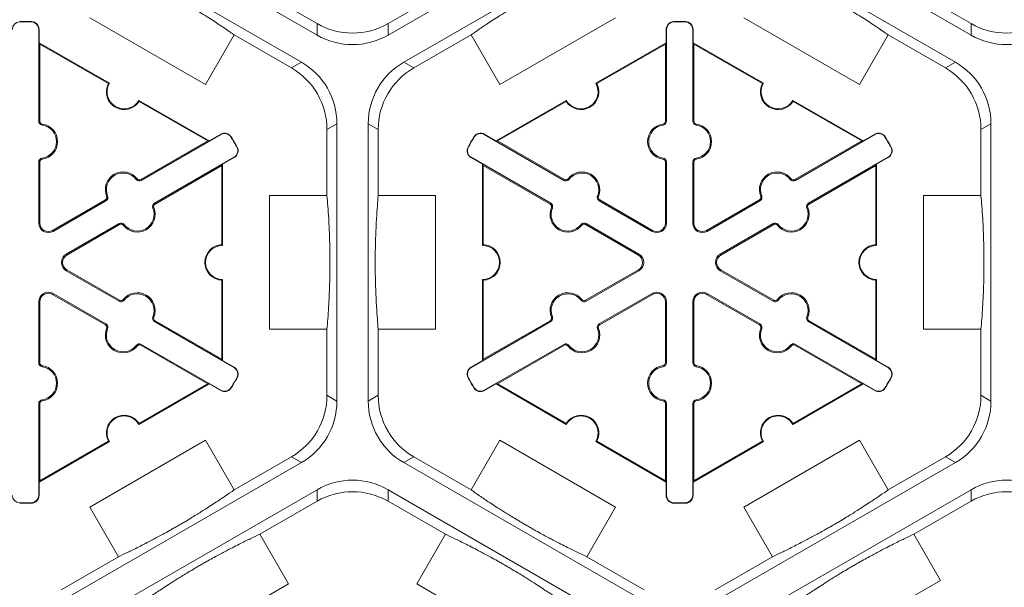
# Model space of a CAD drawing. Extents: x 0 to 216, y 0 to 280.
# Drawn here: x 179 to 188, y 173 to 178 of the extents above; entities that cross this region are included whole.
import ezdxf

# ---------------------------------------------------------------- set-up
doc = ezdxf.new("R2010")
doc.units = 0
doc.header["$LTSCALE"] = 10
doc.header["$MEASUREMENT"] = 0
doc.layers.add('CADdetails-9-EXTRAFINE', color=9, linetype='CONTINUOUS', lineweight=0)

msp = doc.modelspace()

# ---------------------------------------------------------------- linework, layer by layer
at = {"layer": 'CADdetails-9-EXTRAFINE'}
for p, q in [((181.5375, 177.7414), (179.2785, 179.0455)), ((184.4644, 179.0455), (182.2055, 177.7414)), ((187.6854, 177.7414), (185.4264, 179.0455)), ((179.1315, 178.7909), (181.3904, 177.4867)), ((182.3525, 177.4867), (184.6114, 178.7909)), ((185.2794, 178.7909), (187.5383, 177.4867)), ((181.5375, 177.8497), (180.9989, 178.1606)), ((182.744, 178.1606), (182.2055, 177.8497)), ((187.6854, 177.8497), (187.1468, 178.1606)), ((180.4882, 177.2761), (179.4002, 177.9043)), ((184.3427, 177.9043), (183.2547, 177.2761)), ((186.6361, 177.2761), (185.5481, 177.9043)), ((178.7423, 177.8653), (178.7423, 177.8684)), ((178.8527, 177.8653), (178.8528, 177.8684)), ((181.5375, 177.8497), (181.5375, 177.7414)), ((182.2055, 177.7414), (182.2055, 177.8497)), ((184.8902, 177.8653), (184.8902, 177.8684)), ((185.0006, 177.8653), (185.0007, 177.8684)), ((187.6854, 177.8497), (187.6854, 177.7414)), ((178.9211, 177.7952), (178.9242, 177.7952)), ((178.9211, 176.9319), (178.9211, 177.7952)), ((178.9242, 177.7952), (178.9242, 177.6698)), ((180.7581, 177.7435), (180.4882, 177.2761)), ((180.7581, 177.7435), (181.2966, 177.4326)), ((182.4463, 177.4326), (182.9848, 177.7435)), ((183.2547, 177.2761), (182.9848, 177.7435)), ((184.8218, 177.7952), (184.8188, 177.7952)), ((184.8188, 177.6698), (184.8188, 177.7952)), ((184.8218, 177.7952), (184.8218, 176.9319)), ((185.069, 177.7952), (185.0721, 177.7952)), ((185.069, 176.9319), (185.069, 177.7952)), ((185.0721, 177.7952), (185.0721, 177.6698)), ((186.906, 177.7435), (186.6361, 177.2761)), ((186.906, 177.7435), (187.4445, 177.4326)), ((178.9312, 177.6577), (178.9242, 177.6698)), ((178.9242, 177.6698), (179.5851, 177.2883)), ((178.9312, 176.9319), (178.9312, 177.6577)), ((178.9312, 177.6577), (179.5757, 177.2856)), ((184.1578, 177.2883), (184.8188, 177.6698)), ((184.1673, 177.2856), (184.8118, 177.6577)), ((184.8188, 177.6698), (184.8118, 177.6577)), ((184.8118, 177.6577), (184.8118, 176.9319)), ((185.0791, 177.6577), (185.0721, 177.6698)), ((185.0721, 177.6698), (185.733, 177.2883)), ((185.0791, 176.9319), (185.0791, 177.6577)), ((185.0791, 177.6577), (185.7236, 177.2856)), ((181.3904, 177.4867), (181.2966, 177.4326)), ((182.4463, 177.4326), (182.3525, 177.4867)), ((187.5383, 177.4867), (187.4445, 177.4326)), ((179.8623, 177.1282), (180.5233, 176.7466)), ((179.8648, 177.1187), (180.5093, 176.7466)), ((183.2197, 176.7466), (183.8806, 177.1282)), ((183.2337, 176.7466), (183.8782, 177.1187)), ((186.0102, 177.1282), (186.6712, 176.7466)), ((186.0127, 177.1187), (186.6572, 176.7466)), ((178.9211, 176.9319), (178.9312, 176.9319)), ((178.9528, 176.8955), (178.9542, 176.9055)), ((181.6307, 176.854), (181.7245, 176.9082)), ((181.7245, 176.9082), (181.7245, 174.2998)), ((182.0185, 174.2998), (182.0185, 176.9082)), ((182.0185, 176.9082), (182.1123, 176.854)), ((184.7901, 176.8955), (184.7887, 176.9055)), ((184.8218, 176.9319), (184.8118, 176.9319)), ((185.069, 176.9319), (185.0791, 176.9319)), ((185.1007, 176.8955), (185.1021, 176.9055)), ((187.7786, 176.854), (187.8724, 176.9082)), ((187.8724, 176.9082), (187.8724, 174.2998)), ((180.6334, 176.8066), (179.8857, 176.375)), ((180.5233, 176.7466), (180.6318, 176.8093)), ((180.6334, 176.8066), (180.6318, 176.8093)), ((180.7283, 176.7824), (180.7309, 176.784)), ((181.6307, 176.854), (181.6307, 176.2322)), ((182.1123, 176.2322), (182.1123, 176.854)), ((183.0147, 176.7824), (183.012, 176.784)), ((183.1096, 176.8066), (183.1111, 176.8093)), ((183.8572, 176.375), (183.1096, 176.8066)), ((183.1111, 176.8093), (183.2197, 176.7466)), ((186.7813, 176.8066), (186.0336, 176.375)), ((186.6712, 176.7466), (186.7797, 176.8093)), ((186.7813, 176.8066), (186.7797, 176.8093)), ((186.8762, 176.7824), (186.8788, 176.784)), ((187.7786, 176.854), (187.7786, 176.2322)), ((180.5093, 176.7466), (179.8807, 176.3837)), ((180.5233, 176.7466), (180.5093, 176.7466)), ((180.7834, 176.6869), (180.7861, 176.6884)), ((182.9595, 176.6869), (182.9568, 176.6884)), ((183.2337, 176.7466), (183.2197, 176.7466)), ((183.8622, 176.3837), (183.2337, 176.7466)), ((186.6572, 176.7466), (186.0286, 176.3837)), ((186.6712, 176.7466), (186.6572, 176.7466)), ((186.9313, 176.6869), (186.934, 176.6884)), ((178.9211, 176.5481), (178.9312, 176.5481)), ((178.9211, 175.9744), (178.9211, 176.5481)), ((178.9312, 175.9744), (178.9312, 176.5481)), ((178.9528, 176.5845), (178.9542, 176.5745)), ((180.0093, 176.161), (180.7569, 176.5926)), ((180.0144, 176.1522), (180.6429, 176.5151)), ((180.6429, 176.5151), (180.6499, 176.5272)), ((180.6429, 176.5151), (180.6429, 175.7709)), ((180.7585, 176.5899), (180.6499, 176.5272)), ((180.6499, 176.5272), (180.6499, 175.7641)), ((180.7569, 176.5926), (180.7585, 176.5899)), ((182.986, 176.5926), (182.9844, 176.5899)), ((183.093, 176.5272), (182.9844, 176.5899)), ((182.986, 176.5926), (183.7336, 176.161)), ((183.093, 176.5272), (183.1, 176.5151)), ((183.093, 175.7641), (183.093, 176.5272)), ((183.1, 176.5151), (183.7286, 176.1522)), ((183.1, 175.7709), (183.1, 176.5151)), ((184.7901, 176.5845), (184.7887, 176.5745)), ((184.8218, 176.5481), (184.8118, 176.5481)), ((184.8118, 176.5481), (184.8118, 175.9744)), ((184.8218, 176.5481), (184.8218, 175.9744)), ((185.069, 176.5481), (185.0791, 176.5481)), ((185.069, 175.9744), (185.069, 176.5481)), ((185.0791, 175.9744), (185.0791, 176.5481)), ((185.1007, 176.5845), (185.1021, 176.5745)), ((186.1572, 176.161), (186.9048, 176.5926)), ((186.1623, 176.1522), (186.7908, 176.5151)), ((186.7908, 176.5151), (186.7978, 176.5272)), ((186.7908, 176.5151), (186.7908, 175.7709)), ((186.9064, 176.5899), (186.7978, 176.5272)), ((186.7978, 176.5272), (186.7978, 175.7641)), ((186.9048, 176.5926), (186.9064, 176.5899)), ((179.8383, 176.3842), (179.8463, 176.3904)), ((179.8857, 176.375), (179.8807, 176.3837)), ((183.8572, 176.375), (183.8622, 176.3837)), ((183.9046, 176.3842), (183.8967, 176.3904)), ((185.9862, 176.3842), (185.9942, 176.3904)), ((186.0336, 176.375), (186.0286, 176.3837)), ((179.569, 176.2288), (179.5597, 176.225)), ((181.091, 174.9759), (181.091, 176.2322)), ((181.091, 176.2322), (181.6307, 176.2322)), ((182.1123, 176.2322), (182.652, 176.2322)), ((182.652, 176.2322), (182.652, 174.9759)), ((184.1739, 176.2288), (184.1833, 176.225)), ((185.7169, 176.2288), (185.7076, 176.225)), ((187.2389, 174.9759), (187.2389, 176.2322)), ((187.2389, 176.2322), (187.7786, 176.2322)), ((179.5483, 176.1918), (179.0515, 175.9049)), ((179.5533, 176.183), (179.0565, 175.8962)), ((179.5533, 176.183), (179.5483, 176.1918)), ((180.0093, 176.161), (180.0144, 176.1522)), ((183.7336, 176.161), (183.7286, 176.1522)), ((184.1896, 176.183), (184.1947, 176.1918)), ((184.6864, 175.8962), (184.1896, 176.183)), ((184.6915, 175.9049), (184.1947, 176.1918)), ((185.6962, 176.1918), (185.1994, 175.9049)), ((185.7012, 176.183), (185.2044, 175.8962)), ((185.7012, 176.183), (185.6962, 176.1918)), ((186.1572, 176.161), (186.1623, 176.1522)), ((179.9936, 176.1152), (180.003, 176.119)), ((183.7493, 176.1152), (183.74, 176.119)), ((186.1415, 176.1152), (186.1509, 176.119)), ((178.9211, 175.9744), (178.9312, 175.9744)), ((179.1801, 175.6822), (179.6769, 175.969)), ((179.1851, 175.6735), (179.6819, 175.9603)), ((179.6769, 175.969), (179.6819, 175.9603)), ((179.7243, 175.9598), (179.7164, 175.9536)), ((184.0186, 175.9598), (184.0266, 175.9536)), ((184.0661, 175.969), (184.061, 175.9603)), ((184.061, 175.9603), (184.5578, 175.6735)), ((184.0661, 175.969), (184.5629, 175.6822)), ((184.8218, 175.9744), (184.8118, 175.9744)), ((185.069, 175.9744), (185.0791, 175.9744)), ((185.328, 175.6822), (185.8248, 175.969)), ((185.333, 175.6735), (185.8298, 175.9603)), ((185.8248, 175.969), (185.8298, 175.9603)), ((185.8722, 175.9598), (185.8643, 175.9536)), ((179.0565, 175.8962), (179.0515, 175.9049)), ((184.6864, 175.8962), (184.6915, 175.9049)), ((185.2044, 175.8962), (185.1994, 175.9049)), ((179.1801, 175.6822), (179.1851, 175.6735)), ((184.5629, 175.6822), (184.5578, 175.6735)), ((185.328, 175.6822), (185.333, 175.6735)), ((179.1801, 175.5258), (179.1851, 175.5346)), ((179.6769, 175.239), (179.1801, 175.5258)), ((179.6819, 175.2477), (179.1851, 175.5346)), ((184.5578, 175.5346), (184.061, 175.2477)), ((184.5629, 175.5258), (184.0661, 175.239)), ((184.5629, 175.5258), (184.5578, 175.5346)), ((185.328, 175.5258), (185.333, 175.5346)), ((185.8248, 175.239), (185.328, 175.5258)), ((185.8298, 175.2477), (185.333, 175.5346)), ((180.6429, 175.4371), (180.6429, 174.6929)), ((180.6499, 175.4439), (180.6499, 174.6808)), ((183.093, 174.6808), (183.093, 175.4439)), ((183.1, 174.6929), (183.1, 175.4371)), ((186.7908, 175.4371), (186.7908, 174.6929)), ((186.7978, 175.4439), (186.7978, 174.6808)), ((179.0565, 175.3118), (179.0515, 175.3031)), ((179.0515, 175.3031), (179.5483, 175.0162)), ((179.0565, 175.3118), (179.5533, 175.025)), ((184.1896, 175.025), (184.6864, 175.3118)), ((184.1947, 175.0162), (184.6915, 175.3031)), ((184.6864, 175.3118), (184.6915, 175.3031)), ((185.2044, 175.3118), (185.1994, 175.3031)), ((185.1994, 175.3031), (185.6962, 175.0162)), ((185.2044, 175.3118), (185.7012, 175.025)), ((178.9211, 175.2336), (178.9312, 175.2336)), ((178.9211, 174.66), (178.9211, 175.2336)), ((178.9312, 174.66), (178.9312, 175.2336)), ((179.6769, 175.239), (179.6819, 175.2477)), ((179.7243, 175.2483), (179.7164, 175.2544)), ((184.0186, 175.2483), (184.0266, 175.2544)), ((184.0661, 175.239), (184.061, 175.2477)), ((184.8218, 175.2336), (184.8118, 175.2336)), ((184.8118, 175.2336), (184.8118, 174.66)), ((184.8218, 175.2336), (184.8218, 174.66)), ((185.069, 175.2336), (185.0791, 175.2336)), ((185.069, 174.66), (185.069, 175.2336)), ((185.0791, 174.66), (185.0791, 175.2336)), ((185.8248, 175.239), (185.8298, 175.2477)), ((185.8722, 175.2483), (185.8643, 175.2544)), ((179.5533, 175.025), (179.5483, 175.0162)), ((179.9936, 175.0928), (180.003, 175.089)), ((180.0093, 175.0471), (180.0144, 175.0558)), ((180.7569, 174.6154), (180.0093, 175.0471)), ((180.6429, 174.6929), (180.0144, 175.0558)), ((183.7336, 175.0471), (182.986, 174.6154)), ((183.7286, 175.0558), (183.1, 174.6929)), ((183.7336, 175.0471), (183.7286, 175.0558)), ((183.7493, 175.0928), (183.74, 175.089)), ((184.1896, 175.025), (184.1947, 175.0162)), ((185.7012, 175.025), (185.6962, 175.0162)), ((186.1415, 175.0928), (186.1509, 175.089)), ((186.1572, 175.0471), (186.1623, 175.0558)), ((186.9048, 174.6154), (186.1572, 175.0471)), ((186.7908, 174.6929), (186.1623, 175.0558)), ((179.569, 174.9793), (179.5597, 174.983)), ((181.6307, 174.9759), (181.091, 174.9759)), ((181.6307, 174.9759), (181.6307, 174.354)), ((182.1123, 174.354), (182.1123, 174.9759)), ((182.652, 174.9759), (182.1123, 174.9759)), ((184.1739, 174.9793), (184.1833, 174.983)), ((185.7169, 174.9793), (185.7076, 174.983)), ((187.7786, 174.9759), (187.2389, 174.9759)), ((187.7786, 174.9759), (187.7786, 174.354)), ((179.8383, 174.8238), (179.8463, 174.8176)), ((179.8857, 174.833), (179.8807, 174.8243)), ((179.8807, 174.8243), (180.5093, 174.4614)), ((179.8857, 174.833), (180.6334, 174.4014)), ((183.1096, 174.4014), (183.8572, 174.833)), ((183.2337, 174.4614), (183.8622, 174.8243)), ((183.8572, 174.833), (183.8622, 174.8243)), ((183.9046, 174.8238), (183.8967, 174.8176)), ((185.9862, 174.8238), (185.9942, 174.8176)), ((186.0336, 174.833), (186.0286, 174.8243)), ((186.0286, 174.8243), (186.6572, 174.4614)), ((186.0336, 174.833), (186.7813, 174.4014)), ((178.9211, 174.66), (178.9312, 174.66)), ((180.6499, 174.6808), (180.6429, 174.6929)), ((180.6499, 174.6808), (180.7585, 174.6181)), ((182.9844, 174.6181), (183.093, 174.6808)), ((183.1, 174.6929), (183.093, 174.6808)), ((184.8218, 174.66), (184.8118, 174.66)), ((185.069, 174.66), (185.0791, 174.66)), ((186.7978, 174.6808), (186.7908, 174.6929)), ((186.7978, 174.6808), (186.9064, 174.6181)), ((178.9528, 174.6235), (178.9542, 174.6335)), ((180.7569, 174.6154), (180.7585, 174.6181)), ((182.986, 174.6154), (182.9844, 174.6181)), ((184.7901, 174.6235), (184.7887, 174.6335)), ((185.1007, 174.6235), (185.1021, 174.6335)), ((186.9048, 174.6154), (186.9064, 174.6181)), ((180.7834, 174.5211), (180.7861, 174.5197)), ((182.9595, 174.5211), (182.9568, 174.5197)), ((186.9313, 174.5211), (186.934, 174.5197)), ((180.5233, 174.4614), (179.8623, 174.0798)), ((180.5093, 174.4614), (179.8648, 174.0893)), ((180.5093, 174.4614), (180.5233, 174.4614)), ((180.6318, 174.3987), (180.5233, 174.4614)), ((180.6334, 174.4014), (180.6318, 174.3987)), ((180.7283, 174.4256), (180.7309, 174.424)), ((183.0147, 174.4256), (183.012, 174.424)), ((183.1096, 174.4014), (183.1111, 174.3987)), ((183.2197, 174.4614), (183.1111, 174.3987)), ((183.2197, 174.4614), (183.2337, 174.4614)), ((183.8806, 174.0798), (183.2197, 174.4614)), ((183.8782, 174.0893), (183.2337, 174.4614)), ((186.6712, 174.4614), (186.0102, 174.0798)), ((186.6572, 174.4614), (186.0127, 174.0893)), ((186.6572, 174.4614), (186.6712, 174.4614)), ((186.7797, 174.3987), (186.6712, 174.4614)), ((186.7813, 174.4014), (186.7797, 174.3987)), ((186.8762, 174.4256), (186.8788, 174.424)), ((178.9528, 174.3125), (178.9542, 174.3026)), ((181.7245, 174.2998), (181.6307, 174.354)), ((182.1123, 174.354), (182.0185, 174.2998)), ((184.7901, 174.3125), (184.7887, 174.3026)), ((185.1007, 174.3125), (185.1021, 174.3026)), ((187.8724, 174.2998), (187.7786, 174.354)), ((178.9211, 174.2761), (178.9312, 174.2761)), ((178.9211, 173.4128), (178.9211, 174.2761)), ((178.9312, 173.5503), (178.9312, 174.2761)), ((184.8218, 174.2761), (184.8118, 174.2761)), ((184.8118, 174.2761), (184.8118, 173.5503)), ((184.8218, 174.2761), (184.8218, 173.4128)), ((185.069, 174.2761), (185.0791, 174.2761)), ((185.069, 173.4128), (185.069, 174.2761)), ((185.0791, 173.5503), (185.0791, 174.2761)), ((179.5851, 173.9198), (178.9242, 173.5382)), ((179.5757, 173.9224), (178.9312, 173.5503)), ((179.4002, 173.3038), (180.4882, 173.9319)), ((180.4882, 173.9319), (180.7581, 173.4645)), ((182.9848, 173.4645), (183.2547, 173.9319)), ((183.2547, 173.9319), (184.3427, 173.3038)), ((184.8188, 173.5382), (184.1578, 173.9198)), ((184.8118, 173.5503), (184.1673, 173.9224)), ((185.733, 173.9198), (185.0721, 173.5382)), ((185.7236, 173.9224), (185.0791, 173.5503)), ((185.5481, 173.3038), (186.6361, 173.9319)), ((186.6361, 173.9319), (186.906, 173.4645)), ((181.2966, 173.7755), (180.7581, 173.4645)), ((181.2966, 173.7755), (181.3904, 173.7213)), ((182.3525, 173.7213), (182.4463, 173.7755)), ((182.9848, 173.4645), (182.4463, 173.7755)), ((187.4445, 173.7755), (186.906, 173.4645)), ((187.4445, 173.7755), (187.5383, 173.7213)), ((181.3904, 173.7213), (179.1315, 172.4171)), ((184.6114, 172.4171), (182.3525, 173.7213)), ((187.5383, 173.7213), (185.2794, 172.4171)), ((178.9242, 173.5382), (178.9312, 173.5503)), ((184.8118, 173.5503), (184.8188, 173.5382)), ((185.0721, 173.5382), (185.0791, 173.5503)), ((178.9242, 173.5382), (178.9242, 173.4128)), ((179.2785, 172.1625), (181.5375, 173.4667)), ((181.5375, 173.4667), (181.5375, 173.3584)), ((182.2055, 173.4667), (184.4644, 172.1625)), ((182.2055, 173.3584), (182.2055, 173.4667)), ((184.8188, 173.4128), (184.8188, 173.5382)), ((185.0721, 173.5382), (185.0721, 173.4128)), ((185.4264, 172.1625), (187.6854, 173.4667)), ((187.6854, 173.4667), (187.6854, 173.3584)), ((178.9211, 173.4128), (178.9242, 173.4128)), ((180.9989, 173.0474), (181.5375, 173.3584)), ((182.2055, 173.3584), (182.744, 173.0474)), ((184.8218, 173.4128), (184.8188, 173.4128)), ((185.069, 173.4128), (185.0721, 173.4128)), ((187.1468, 173.0474), (187.6854, 173.3584)), ((178.7423, 173.3427), (178.7423, 173.3396)), ((178.8527, 173.3427), (178.8528, 173.3396)), ((179.6701, 172.8364), (179.4002, 173.3038)), ((184.3427, 173.3038), (184.0728, 172.8364)), ((184.8902, 173.3427), (184.8902, 173.3396)), ((185.0006, 173.3427), (185.0007, 173.3396)), ((185.818, 172.8364), (185.5481, 173.3038)), ((180.9989, 173.0474), (181.2687, 172.58)), ((182.4742, 172.58), (182.744, 173.0474)), ((187.1468, 173.0474), (187.3974, 172.6133)), ((179.6701, 172.8364), (179.1315, 172.5254)), ((184.6114, 172.5254), (184.0728, 172.8364)), ((185.818, 172.8364), (185.2794, 172.5254)), ((181.2687, 172.58), (180.1808, 171.9519)), ((183.5622, 171.9519), (182.4742, 172.58)), ((187.3974, 172.6133), (186.3094, 171.9852))]:
    msp.add_line(p, q, dxfattribs=at)
for centre, radius, start, end in [((178.7441, 177.7952), 0.0701, 91.3976, 180), ((178.7975, 175.604), 2.2651, 88.6024, 91.3976), ((178.7975, 175.604), 2.262, 88.6024, 91.3976), ((178.851, 177.7952), 0.0701, 0, 88.6024), ((178.851, 177.7952), 0.0732, 0, 88.6024), ((181.8715, 178.4281), 0.668, 239.9987, 300.0013), ((184.892, 177.7952), 0.0732, 91.3976, 180), ((184.892, 177.7952), 0.0701, 91.3976, 180), ((184.9454, 175.604), 2.2651, 88.6024, 91.3976), ((184.9454, 175.604), 2.262, 88.6024, 91.3976), ((184.9989, 177.7952), 0.0701, 0, 88.6024), ((184.9989, 177.7952), 0.0732, 0, 88.6024), ((188.0194, 178.4281), 0.668, 239.9987, 300.0013), ((181.8715, 178.3198), 0.668, 239.9987, 300.0013), ((188.0194, 178.3198), 0.668, 239.9987, 300.0013), ((180.9627, 176.8541), 0.668, 359.9987, 60.0013), ((181.0565, 176.9082), 0.668, 359.9987, 60.0013), ((182.6865, 176.9082), 0.668, 119.9987, 180.0013), ((182.7803, 176.8541), 0.668, 119.9987, 180.0013), ((187.1106, 176.8541), 0.668, 359.9987, 60.0013), ((187.2044, 176.9082), 0.668, 359.9987, 60.0013), ((179.7237, 177.2082), 0.1671, 152.40125, 327.59875), ((179.7237, 177.2082), 0.1601, 150, 330), ((184.0192, 177.2082), 0.1671, 212.40125, 27.59875), ((184.0192, 177.2082), 0.1601, 210, 30), ((185.8716, 177.2082), 0.1671, 152.40125, 327.59875), ((185.8716, 177.2082), 0.1601, 150, 330), ((178.9579, 176.9319), 0.0368, 180, 262.07186), ((178.9579, 176.9319), 0.0267, 180, 262.07186), ((178.9312, 176.74), 0.157, 277.92814, 82.07186), ((178.9312, 176.74), 0.1671, 277.92814, 82.07186), ((184.8118, 176.74), 0.1671, 97.92814, 262.07186), ((184.8118, 176.74), 0.157, 97.92814, 262.07186), ((184.785, 176.9319), 0.0267, 277.92814, 0), ((184.785, 176.9319), 0.0368, 277.92814, 0), ((185.1058, 176.9319), 0.0368, 180, 262.07186), ((185.1058, 176.9319), 0.0267, 180, 262.07186), ((185.0791, 176.74), 0.157, 277.92814, 82.07186), ((185.0791, 176.74), 0.1671, 277.92814, 82.07186), ((180.6684, 176.7459), 0.0732, 31.3976, 120), ((180.6684, 176.7459), 0.0701, 31.3976, 120), ((178.7975, 175.604), 2.262, 28.6024, 31.3976), ((178.7975, 175.604), 2.2651, 28.6024, 31.3976), ((184.9454, 175.604), 2.2651, 148.6024, 151.3976), ((184.9454, 175.604), 2.262, 148.6024, 151.3976), ((183.0745, 176.7459), 0.0732, 60, 148.6024), ((183.0745, 176.7459), 0.0701, 60, 148.6024), ((186.8163, 176.7459), 0.0732, 31.3976, 120), ((186.8163, 176.7459), 0.0701, 31.3976, 120), ((184.9454, 175.604), 2.262, 28.6024, 31.3976), ((184.9454, 175.604), 2.2651, 28.6024, 31.3976), ((180.7219, 176.6533), 0.0701, 300, 28.6024), ((180.7219, 176.6533), 0.0732, 300, 28.6024), ((183.021, 176.6533), 0.0732, 151.3976, 240), ((183.021, 176.6533), 0.0701, 151.3976, 240), ((186.8698, 176.6533), 0.0701, 300, 28.6024), ((186.8698, 176.6533), 0.0732, 300, 28.6024), ((178.9579, 176.5481), 0.0368, 97.92814, 180), ((178.9579, 176.5481), 0.0267, 97.92814, 180), ((184.785, 176.5481), 0.0267, 0, 82.07186), ((184.785, 176.5481), 0.0368, 0, 82.07186), ((185.1058, 176.5481), 0.0368, 97.92814, 180), ((185.1058, 176.5481), 0.0267, 97.92814, 180), ((179.7145, 176.2877), 0.1671, 37.92814, 202.07186), ((179.7145, 176.2877), 0.157, 37.92814, 202.07186), ((184.0284, 176.2877), 0.1671, 337.92814, 142.07186), ((184.0284, 176.2877), 0.157, 337.92814, 142.07186), ((185.8624, 176.2877), 0.1671, 37.92814, 202.07186), ((185.8624, 176.2877), 0.157, 37.92814, 202.07186), ((179.8673, 176.4069), 0.0368, 217.92814, 300), ((179.8673, 176.4069), 0.0267, 217.92814, 300), ((183.8756, 176.4069), 0.0368, 240, 322.07186), ((183.8756, 176.4069), 0.0267, 240, 322.07186), ((186.0152, 176.4069), 0.0368, 217.92814, 300), ((186.0152, 176.4069), 0.0267, 217.92814, 300), ((179.5349, 176.2149), 0.0267, 300, 22.07186), ((179.5349, 176.2149), 0.0368, 300, 22.07186), ((184.208, 176.2149), 0.0368, 157.92814, 240), ((184.208, 176.2149), 0.0267, 157.92814, 240), ((185.6828, 176.2149), 0.0267, 300, 22.07186), ((185.6828, 176.2149), 0.0368, 300, 22.07186), ((180.0277, 176.1291), 0.0368, 120, 202.07186), ((180.0277, 176.1291), 0.0267, 120, 202.07186), ((183.7152, 176.1291), 0.0267, 337.92814, 60), ((183.7152, 176.1291), 0.0368, 337.92814, 60), ((186.1756, 176.1291), 0.0368, 120, 202.07186), ((186.1756, 176.1291), 0.0267, 120, 202.07186), ((179.8481, 176.0563), 0.1671, 217.92814, 22.07186), ((179.8481, 176.0563), 0.157, 217.92814, 22.07186), ((183.8948, 176.0563), 0.1671, 157.92814, 322.07186), ((183.8948, 176.0563), 0.157, 157.92814, 322.07186), ((185.996, 176.0563), 0.1671, 217.92814, 22.07186), ((185.996, 176.0563), 0.157, 217.92814, 22.07186), ((179.0114, 175.9744), 0.0903, 180, 300), ((179.0114, 175.9744), 0.0802, 180, 300), ((179.6953, 175.9371), 0.0368, 37.92814, 120), ((179.6953, 175.9371), 0.0267, 37.92814, 120), ((184.0477, 175.9371), 0.0368, 60, 142.07186), ((184.0477, 175.9371), 0.0267, 60, 142.07186), ((184.7316, 175.9744), 0.0903, 240, 0), ((184.7316, 175.9744), 0.0802, 240, 0), ((185.1593, 175.9744), 0.0903, 180, 300), ((185.1593, 175.9744), 0.0802, 180, 300), ((185.8432, 175.9371), 0.0368, 37.92814, 120), ((185.8432, 175.9371), 0.0267, 37.92814, 120), ((180.6499, 175.604), 0.1671, 92.40125, 267.59875), ((180.6499, 175.604), 0.1601, 90, 270), ((183.093, 175.604), 0.1601, 270, 90), ((183.093, 175.604), 0.1671, 272.40125, 87.59875), ((186.7978, 175.604), 0.1671, 92.40125, 267.59875), ((186.7978, 175.604), 0.1601, 90, 270), ((179.2252, 175.604), 0.0903, 120, 240), ((179.2252, 175.604), 0.0802, 120, 240), ((184.5177, 175.604), 0.0802, 300, 60), ((184.5177, 175.604), 0.0903, 300, 60), ((185.3731, 175.604), 0.0903, 120, 240), ((185.3731, 175.604), 0.0802, 120, 240), ((179.0114, 175.2336), 0.0903, 60, 180), ((179.0114, 175.2336), 0.0802, 60, 180), ((179.8481, 175.1518), 0.1671, 337.92814, 142.07186), ((179.8481, 175.1518), 0.157, 337.92814, 142.07186), ((183.8948, 175.1518), 0.1671, 37.92814, 202.07186), ((183.8948, 175.1518), 0.157, 37.92814, 202.07186), ((184.7316, 175.2336), 0.0903, 0, 120), ((184.7316, 175.2336), 0.0802, 0, 120), ((185.1593, 175.2336), 0.0903, 60, 180), ((185.1593, 175.2336), 0.0802, 60, 180), ((185.996, 175.1518), 0.1671, 337.92814, 142.07186), ((185.996, 175.1518), 0.157, 337.92814, 142.07186), ((179.6953, 175.2709), 0.0368, 240, 322.07186), ((179.6953, 175.2709), 0.0267, 240, 322.07186), ((184.0477, 175.2709), 0.0368, 217.92814, 300), ((184.0477, 175.2709), 0.0267, 217.92814, 300), ((185.8432, 175.2709), 0.0368, 240, 322.07186), ((185.8432, 175.2709), 0.0267, 240, 322.07186), ((179.5349, 174.9931), 0.0368, 337.92814, 60), ((180.0277, 175.0789), 0.0368, 157.92814, 240), ((180.0277, 175.0789), 0.0267, 157.92814, 240), ((183.7152, 175.0789), 0.0267, 300, 22.07186), ((183.7152, 175.0789), 0.0368, 300, 22.07186), ((184.208, 174.9931), 0.0368, 120, 202.07186), ((185.6828, 174.9931), 0.0368, 337.92814, 60), ((186.1756, 175.0789), 0.0368, 157.92814, 240), ((186.1756, 175.0789), 0.0267, 157.92814, 240), ((179.7145, 174.9203), 0.1671, 157.92814, 322.07186), ((179.5349, 174.9931), 0.0267, 337.92814, 60), ((179.7145, 174.9203), 0.157, 157.92814, 322.07186), ((184.0284, 174.9203), 0.1671, 217.92814, 22.07186), ((184.0284, 174.9203), 0.157, 217.92814, 22.07186), ((184.208, 174.9931), 0.0267, 120, 202.07186), ((185.8624, 174.9203), 0.1671, 157.92814, 322.07186), ((185.6828, 174.9931), 0.0267, 337.92814, 60), ((185.8624, 174.9203), 0.157, 157.92814, 322.07186), ((179.8673, 174.8012), 0.0368, 60, 142.07186), ((183.8756, 174.8012), 0.0368, 37.92814, 120), ((186.0152, 174.8012), 0.0368, 60, 142.07186), ((179.8673, 174.8012), 0.0267, 60, 142.07186), ((183.8756, 174.8012), 0.0267, 37.92814, 120), ((186.0152, 174.8012), 0.0267, 60, 142.07186), ((178.9579, 174.66), 0.0368, 180, 262.07186), ((178.9579, 174.66), 0.0267, 180, 262.07186), ((184.785, 174.66), 0.0267, 277.92814, 0), ((184.785, 174.66), 0.0368, 277.92814, 0), ((185.1058, 174.66), 0.0368, 180, 262.07186), ((185.1058, 174.66), 0.0267, 180, 262.07186), ((178.9312, 174.468), 0.157, 277.92814, 82.07186), ((178.9312, 174.468), 0.1671, 277.92814, 82.07186), ((180.7219, 174.5547), 0.0701, 331.3976, 60), ((180.7219, 174.5547), 0.0732, 331.3976, 60), ((183.021, 174.5547), 0.0732, 120, 208.6024), ((183.021, 174.5547), 0.0701, 120, 208.6024), ((184.8118, 174.468), 0.1671, 97.92814, 262.07186), ((184.8118, 174.468), 0.157, 97.92814, 262.07186), ((185.0791, 174.468), 0.157, 277.92814, 82.07186), ((185.0791, 174.468), 0.1671, 277.92814, 82.07186), ((186.8698, 174.5547), 0.0701, 331.3976, 60), ((186.8698, 174.5547), 0.0732, 331.3976, 60), ((178.7975, 175.604), 2.262, 328.6024, 331.3976), ((178.7975, 175.604), 2.2651, 328.6024, 331.3976), ((184.9454, 175.604), 2.2651, 208.6024, 211.3976), ((184.9454, 175.604), 2.262, 208.6024, 211.3976), ((184.9454, 175.604), 2.262, 328.6024, 331.3976), ((184.9454, 175.604), 2.2651, 328.6024, 331.3976), ((180.6684, 174.4621), 0.0732, 240, 328.6024), ((180.6684, 174.4621), 0.0701, 240, 328.6024), ((183.0745, 174.4621), 0.0732, 211.3976, 300), ((183.0745, 174.4621), 0.0701, 211.3976, 300), ((186.8163, 174.4621), 0.0732, 240, 328.6024), ((186.8163, 174.4621), 0.0701, 240, 328.6024), ((178.9579, 174.2761), 0.0368, 97.92814, 180), ((178.9579, 174.2761), 0.0267, 97.92814, 180), ((180.9627, 174.354), 0.668, 299.9987, 0.0013), ((181.0565, 174.2998), 0.668, 299.9987, 0.0013), ((182.6865, 174.2998), 0.668, 179.9987, 240.0013), ((182.7803, 174.354), 0.668, 179.9987, 240.0013), ((184.785, 174.2761), 0.0267, 0, 82.07186), ((184.785, 174.2761), 0.0368, 0, 82.07186), ((185.1058, 174.2761), 0.0368, 97.92814, 180), ((185.1058, 174.2761), 0.0267, 97.92814, 180), ((187.1106, 174.354), 0.668, 299.9987, 0.0013), ((187.2044, 174.2998), 0.668, 299.9987, 0.0013), ((179.7237, 173.9998), 0.1671, 32.40125, 207.59875), ((179.7237, 173.9998), 0.1601, 30, 210), ((184.0192, 173.9998), 0.1671, 332.40125, 147.59875), ((184.0192, 173.9998), 0.1601, 330, 150), ((185.8716, 173.9998), 0.1671, 32.40125, 207.59875), ((185.8716, 173.9998), 0.1601, 30, 210), ((181.8715, 172.8882), 0.668, 59.9987, 120.0013), ((188.0194, 172.8882), 0.668, 59.9987, 120.0013), ((181.8715, 172.7799), 0.668, 59.9987, 120.0013), ((188.0194, 172.7799), 0.668, 59.9987, 120.0013), ((178.7441, 173.4128), 0.0701, 180, 268.6024), ((178.851, 173.4128), 0.0701, 271.3976, 0), ((178.851, 173.4128), 0.0732, 271.3976, 0), ((184.892, 173.4128), 0.0732, 180, 268.6024), ((184.892, 173.4128), 0.0701, 180, 268.6024), ((184.9989, 173.4128), 0.0701, 271.3976, 0), ((184.9989, 173.4128), 0.0732, 271.3976, 0), ((178.7975, 175.604), 2.262, 268.6024, 271.3976), ((178.7975, 175.604), 2.2651, 268.6024, 271.3976), ((184.9454, 175.604), 2.262, 268.6024, 271.3976), ((184.9454, 175.604), 2.2651, 268.6024, 271.3976)]:
    msp.add_arc(centre, radius, start, end, dxfattribs=at)
for points in [[(180.7581, 177.7435), (180.7332, 177.761), (180.7065, 177.7795), (180.648, 177.8195), (180.616, 177.841), (180.561, 177.8772), (180.5415, 177.8899), (180.4987, 177.9174), (180.4755, 177.9322), (180.4355, 177.9573), (180.4212, 177.9662), (180.3904, 177.9852), (180.3738, 177.9954), (180.3375, 178.0174), (180.3181, 178.029), (180.2857, 178.0482), (180.2744, 178.0548), (180.2516, 178.0682), (180.2397, 178.0751), (180.2161, 178.0888), (180.2044, 178.0955), (180.1813, 178.1086), (180.1699, 178.1151), (180.1373, 178.1334), (180.1171, 178.1446), (180.08, 178.165), (180.0632, 178.1741), (180.0315, 178.1912), (180.0166, 178.1992), (179.9749, 178.2213), (179.9505, 178.234), (179.9052, 178.2573), (179.8844, 178.2678), (179.8255, 178.2973), (179.7909, 178.3143), (179.727, 178.345), (179.6977, 178.3588), (179.6701, 178.3717)], [(184.0728, 178.3717), (184.0452, 178.3588), (184.0159, 178.345), (183.952, 178.3143), (183.9174, 178.2973), (183.8586, 178.2678), (183.8378, 178.2573), (183.7925, 178.234), (183.7681, 178.2213), (183.7264, 178.1992), (183.7115, 178.1912), (183.6796, 178.1741), (183.6625, 178.1648), (183.6254, 178.1444), (183.6056, 178.1334), (183.5727, 178.1149), (183.5614, 178.1085), (183.5384, 178.0954), (183.5265, 178.0885), (183.5028, 178.0749), (183.4912, 178.0681), (183.4683, 178.0547), (183.4569, 178.048), (183.4248, 178.029), (183.405, 178.0171), (183.3688, 177.9952), (183.3524, 177.9852), (183.3218, 177.9662), (183.3075, 177.9573), (183.2675, 177.9322), (183.2443, 177.9175), (183.2015, 177.8899), (183.1819, 177.8772), (183.1269, 177.8409), (183.095, 177.8194), (183.0364, 177.7795), (183.0098, 177.761), (182.9848, 177.7435)], [(186.906, 177.7435), (186.8811, 177.761), (186.8544, 177.7795), (186.7959, 177.8195), (186.7639, 177.841), (186.7089, 177.8772), (186.6894, 177.8899), (186.6466, 177.9174), (186.6234, 177.9322), (186.5834, 177.9573), (186.5691, 177.9662), (186.5383, 177.9852), (186.5217, 177.9954), (186.4854, 178.0174), (186.466, 178.029), (186.4336, 178.0482), (186.4223, 178.0548), (186.3995, 178.0682), (186.3876, 178.0751), (186.364, 178.0888), (186.3523, 178.0955), (186.3292, 178.1086), (186.3178, 178.1151), (186.2852, 178.1334), (186.265, 178.1446), (186.2279, 178.165), (186.2111, 178.1741), (186.1794, 178.1912), (186.1645, 178.1992), (186.1228, 178.2213), (186.0984, 178.234), (186.0531, 178.2573), (186.0323, 178.2678), (185.9734, 178.2973), (185.9388, 178.3143), (185.8749, 178.345), (185.8456, 178.3588), (185.818, 178.3717)], [(181.6307, 174.9759), (181.6333, 175.0059), (181.636, 175.0378), (181.6412, 175.1075), (181.6438, 175.1451), (181.6476, 175.2095), (181.6489, 175.2323), (181.6514, 175.2822), (181.6526, 175.3092), (181.6543, 175.3557), (181.6549, 175.3723), (181.656, 175.4081), (181.6565, 175.4271), (181.6574, 175.469), (181.6578, 175.4917), (181.6583, 175.5288), (181.6584, 175.5418), (181.6586, 175.5682), (181.6586, 175.5817), (181.6587, 175.6093), (181.6586, 175.6231), (181.6585, 175.6499), (181.6584, 175.6633), (181.658, 175.7016), (181.6576, 175.7251), (181.6568, 175.7685), (181.6563, 175.788), (181.6552, 175.8247), (181.6547, 175.8418), (181.6529, 175.8899), (181.6517, 175.9178), (181.6492, 175.9692), (181.648, 175.9928), (181.6441, 176.0591), (181.6414, 176.0979), (181.6361, 176.1691), (181.6334, 176.2016), (181.6307, 176.2322)], [(182.1123, 176.2322), (182.1096, 176.2018), (182.1069, 176.1695), (182.1016, 176.0988), (182.0989, 176.0604), (182.0951, 175.9947), (182.0938, 175.9714), (182.0913, 175.9205), (182.0901, 175.8931), (182.0884, 175.8459), (182.0878, 175.829), (182.0868, 175.7928), (182.0863, 175.7734), (182.0854, 175.731), (182.085, 175.7084), (182.0846, 175.6707), (182.0845, 175.6577), (182.0843, 175.6312), (182.0843, 175.6174), (182.0843, 175.5901), (182.0843, 175.5767), (182.0845, 175.5501), (182.0846, 175.537), (182.085, 175.4996), (182.0854, 175.4765), (182.0863, 175.4342), (182.0868, 175.415), (182.0878, 175.379), (182.0884, 175.3622), (182.0901, 175.315), (182.0913, 175.2875), (182.0938, 175.2366), (182.0951, 175.2134), (182.0989, 175.1476), (182.1016, 175.1092), (182.1069, 175.0385), (182.1096, 175.0062), (182.1123, 174.9759)], [(187.7786, 174.9759), (187.7812, 175.0059), (187.7839, 175.0378), (187.7891, 175.1075), (187.7917, 175.1451), (187.7955, 175.2095), (187.7968, 175.2323), (187.7993, 175.2822), (187.8005, 175.3092), (187.8022, 175.3557), (187.8028, 175.3723), (187.8039, 175.4081), (187.8044, 175.4271), (187.8053, 175.469), (187.8057, 175.4917), (187.8062, 175.5288), (187.8063, 175.5418), (187.8065, 175.5682), (187.8065, 175.5817), (187.8066, 175.6093), (187.8065, 175.6231), (187.8064, 175.6499), (187.8063, 175.6633), (187.8059, 175.7016), (187.8055, 175.7251), (187.8047, 175.7685), (187.8042, 175.788), (187.8031, 175.8247), (187.8026, 175.8418), (187.8008, 175.8899), (187.7996, 175.9178), (187.7971, 175.9692), (187.7959, 175.9928), (187.792, 176.0591), (187.7893, 176.0979), (187.784, 176.1691), (187.7813, 176.2016), (187.7786, 176.2322)], [(179.6701, 172.8364), (179.6975, 172.8491), (179.7264, 172.8627), (179.7894, 172.893), (179.8232, 172.9095), (179.8809, 172.9385), (179.9013, 172.9488), (179.9457, 172.9716), (179.9697, 172.9841), (180.0108, 173.0058), (180.0255, 173.0136), (180.057, 173.0306), (180.0738, 173.0396), (180.1105, 173.0598), (180.1304, 173.0708), (180.1627, 173.0889), (180.1741, 173.0953), (180.1971, 173.1084), (180.2088, 173.1151), (180.2327, 173.1288), (180.2446, 173.1357), (180.2678, 173.1493), (180.2793, 173.156), (180.3123, 173.1755), (180.3324, 173.1876), (180.3696, 173.21), (180.3863, 173.2203), (180.4175, 173.2395), (180.432, 173.2485), (180.4728, 173.2741), (180.4963, 173.2891), (180.5397, 173.317), (180.5594, 173.3298), (180.6149, 173.3664), (180.6472, 173.388), (180.7062, 173.4283), (180.733, 173.4469), (180.7581, 173.4645)], [(182.9848, 173.4645), (183.0095, 173.4472), (183.0358, 173.4289), (183.0935, 173.3895), (183.1248, 173.3685), (183.1787, 173.333), (183.1978, 173.3205), (183.2398, 173.2934), (183.2626, 173.2789), (183.302, 173.2541), (183.3161, 173.2453), (183.3465, 173.2265), (183.3627, 173.2165), (183.3985, 173.1948), (183.418, 173.1831), (183.4499, 173.1641), (183.4611, 173.1575), (183.4839, 173.1441), (183.4956, 173.1373), (183.5195, 173.1235), (183.5314, 173.1167), (183.5547, 173.1033), (183.5663, 173.0967), (183.5997, 173.0779), (183.6202, 173.0665), (183.6582, 173.0456), (183.6754, 173.0362), (183.7077, 173.0188), (183.7228, 173.0108), (183.7653, 172.9882), (183.79, 172.9753), (183.8359, 172.9517), (183.8569, 172.9411), (183.9163, 172.9112), (183.9511, 172.8942), (184.0155, 172.8632), (184.045, 172.8493), (184.0728, 172.8364)], [(185.818, 172.8364), (185.8454, 172.8491), (185.8743, 172.8627), (185.9373, 172.893), (185.9711, 172.9095), (186.0288, 172.9385), (186.0492, 172.9488), (186.0936, 172.9716), (186.1176, 172.9841), (186.1587, 173.0058), (186.1734, 173.0136), (186.2049, 173.0306), (186.2217, 173.0396), (186.2584, 173.0598), (186.2783, 173.0708), (186.3106, 173.0889), (186.322, 173.0953), (186.345, 173.1084), (186.3567, 173.1151), (186.3806, 173.1288), (186.3925, 173.1357), (186.4157, 173.1493), (186.4272, 173.156), (186.4602, 173.1755), (186.4803, 173.1876), (186.5175, 173.21), (186.5342, 173.2203), (186.5654, 173.2395), (186.5799, 173.2485), (186.6207, 173.2741), (186.6442, 173.2891), (186.6876, 173.317), (186.7073, 173.3298), (186.7628, 173.3664), (186.7951, 173.388), (186.8541, 173.4283), (186.8809, 173.4469), (186.906, 173.4645)], [(180.9989, 173.0474), (180.9713, 173.0346), (180.942, 173.0208), (180.878, 172.99), (180.8434, 172.9731), (180.7846, 172.9436), (180.7638, 172.933), (180.7185, 172.9097), (180.6941, 172.897), (180.6524, 172.8749), (180.6375, 172.867), (180.6057, 172.8498), (180.5886, 172.8405), (180.5514, 172.8201), (180.5316, 172.8091), (180.4988, 172.7907), (180.4874, 172.7842), (180.4644, 172.7711), (180.4525, 172.7643), (180.4289, 172.7507), (180.4172, 172.7439), (180.3943, 172.7305), (180.383, 172.7238), (180.3508, 172.7048), (180.331, 172.6929), (180.2949, 172.671), (180.2785, 172.6609), (180.2478, 172.642), (180.2335, 172.6331), (180.1935, 172.608), (180.1703, 172.5932), (180.1275, 172.5656), (180.108, 172.5529), (180.053, 172.5167), (180.021, 172.4952), (179.9624, 172.4552), (179.9358, 172.4368), (179.9109, 172.4193)], [(183.832, 172.4193), (183.8071, 172.4368), (183.7805, 172.4552), (183.7219, 172.4952), (183.6899, 172.5167), (183.6349, 172.5529), (183.6154, 172.5656), (183.5726, 172.5932), (183.5494, 172.608), (183.5094, 172.6331), (183.4951, 172.642), (183.4643, 172.661), (183.4477, 172.6712), (183.4115, 172.6931), (183.392, 172.7048), (183.3596, 172.724), (183.3484, 172.7306), (183.3255, 172.744), (183.3137, 172.7509), (183.29, 172.7645), (183.2783, 172.7712), (183.2553, 172.7844), (183.2438, 172.7908), (183.2112, 172.8092), (183.191, 172.8204), (183.154, 172.8407), (183.1371, 172.8499), (183.1054, 172.867), (183.0906, 172.8749), (183.0488, 172.897), (183.0244, 172.9097), (182.9791, 172.933), (182.9583, 172.9436), (182.8995, 172.9731), (182.8649, 172.99), (182.801, 173.0208), (182.7717, 173.0346), (182.744, 173.0474)], [(187.1468, 173.0474), (187.1192, 173.0346), (187.0899, 173.0208), (187.0259, 172.99), (186.9913, 172.9731), (186.9325, 172.9436), (186.9117, 172.933), (186.8664, 172.9097), (186.842, 172.897), (186.8003, 172.8749), (186.7854, 172.867), (186.7536, 172.8498), (186.7365, 172.8405), (186.6993, 172.8201), (186.6795, 172.8091), (186.6467, 172.7907), (186.6353, 172.7842), (186.6123, 172.7711), (186.6004, 172.7643), (186.5768, 172.7507), (186.5651, 172.7439), (186.5422, 172.7305), (186.5309, 172.7238), (186.4987, 172.7048), (186.4789, 172.6929), (186.4428, 172.671), (186.4264, 172.6609), (186.3957, 172.642), (186.3814, 172.6331), (186.3414, 172.608), (186.3182, 172.5932), (186.2754, 172.5656), (186.2559, 172.5529), (186.2009, 172.5167), (186.1689, 172.4952), (186.1103, 172.4552), (186.0837, 172.4368), (186.0588, 172.4193)]]:
    msp.add_open_spline(points, degree=3, knots=[0, 0, 0, 0, 0.125, 0.125, 0.25, 0.25, 0.3125, 0.3125, 0.375, 0.375, 0.40625, 0.40625, 0.4375, 0.4375, 0.46875, 0.46875, 0.484375, 0.484375, 0.5, 0.5, 0.515625, 0.515625, 0.53125, 0.53125, 0.5625, 0.5625, 0.59375, 0.59375, 0.625, 0.625, 0.6875, 0.6875, 0.75, 0.75, 0.875, 0.875, 1, 1, 1, 1], dxfattribs=at)
for points in [[(179.5757, 177.2856), (179.5788, 177.2865), (179.5819, 177.2874), (179.5851, 177.2883)], [(184.1578, 177.2883), (184.161, 177.2874), (184.1642, 177.2865), (184.1673, 177.2856)], [(185.7236, 177.2856), (185.7267, 177.2865), (185.7298, 177.2874), (185.733, 177.2883)], [(179.8623, 177.1282), (179.8632, 177.125), (179.864, 177.1218), (179.8648, 177.1187)], [(183.8782, 177.1187), (183.8789, 177.1218), (183.8797, 177.125), (183.8806, 177.1282)], [(186.0102, 177.1282), (186.0111, 177.125), (186.0119, 177.1218), (186.0127, 177.1187)], [(180.6429, 175.7709), (180.6452, 175.7687), (180.6476, 175.7664), (180.6499, 175.7641)], [(183.093, 175.7641), (183.0954, 175.7664), (183.0977, 175.7687), (183.1, 175.7709)], [(186.7908, 175.7709), (186.7931, 175.7687), (186.7955, 175.7664), (186.7978, 175.7641)], [(180.6499, 175.4439), (180.6476, 175.4416), (180.6452, 175.4393), (180.6429, 175.4371)], [(183.1, 175.4371), (183.0977, 175.4393), (183.0954, 175.4416), (183.093, 175.4439)], [(186.7978, 175.4439), (186.7955, 175.4416), (186.7931, 175.4393), (186.7908, 175.4371)], [(179.8648, 174.0893), (179.864, 174.0862), (179.8632, 174.083), (179.8623, 174.0798)], [(183.8806, 174.0798), (183.8797, 174.083), (183.8789, 174.0862), (183.8782, 174.0893)], [(186.0127, 174.0893), (186.0119, 174.0862), (186.0111, 174.083), (186.0102, 174.0798)], [(179.5851, 173.9198), (179.5819, 173.9206), (179.5788, 173.9215), (179.5757, 173.9224)], [(184.1673, 173.9224), (184.1642, 173.9215), (184.161, 173.9206), (184.1578, 173.9198)], [(185.733, 173.9198), (185.7298, 173.9206), (185.7267, 173.9215), (185.7236, 173.9224)]]:
    msp.add_open_spline(points, degree=3, dxfattribs=at)

doc.saveas('drawing.dxf')
